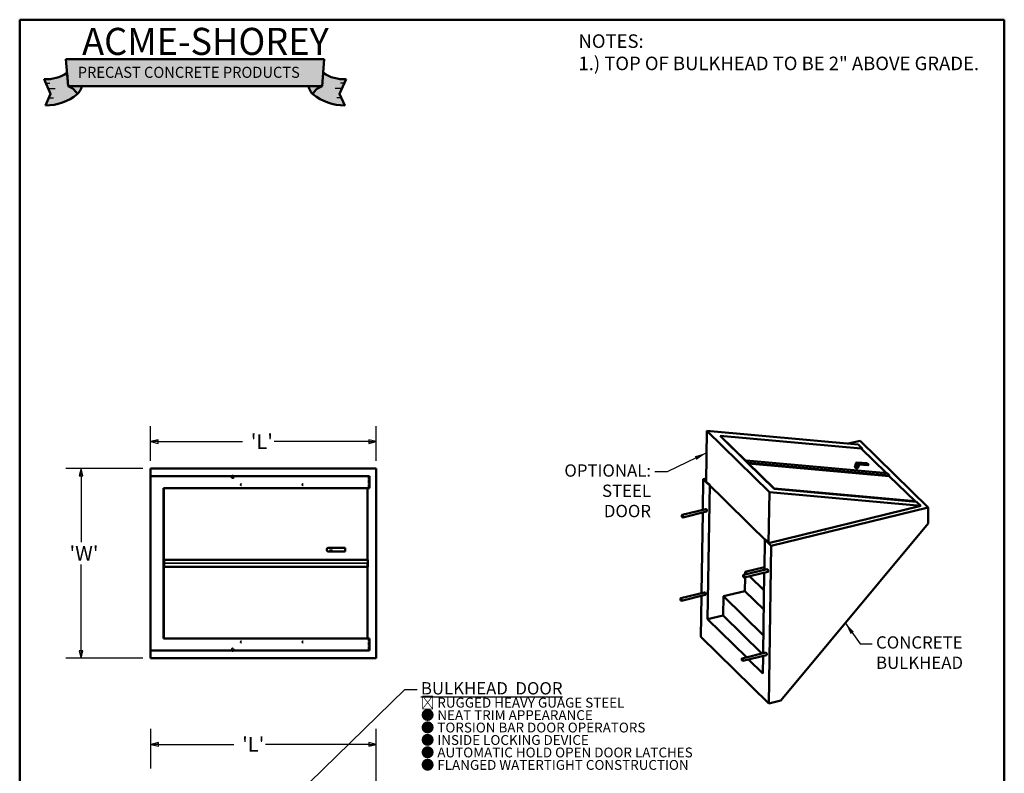
# Model space of a CAD drawing. Units: inches. Extents: x -168 to 297, y -98 to 387.
# Drawn here: x 9 to 297, y 166 to 387 of the extents above; entities that cross this region are included whole.
import ezdxf
from ezdxf.enums import TextEntityAlignment as Align

# ---------------------------------------------------------------- set-up
doc = ezdxf.new("R2010")
doc.units = ezdxf.units.IN
doc.header["$LTSCALE"] = 36
doc.header["$MEASUREMENT"] = 0
doc.linetypes.add('DASHED', pattern=[0.2067, 0.1654, -0.0413])
for name, color, linetype, lineweight in [('Border (ANSI)', 7, 'Continuous', 70), ('Dimension (ANSI)', 7, 'Continuous', 25), ('Hidden (ANSI)', 7, 'DASHED', 35), ('Sketch Geometry(ACME )', 7, 'Continuous', 50), ('Symbol (ANSI)', 7, 'Continuous', 25), ('Symbols(ACME )', 7, 'Continuous', 25), ('Title (ANSI)', 7, 'Continuous', 50), ('Visible (ANSI)', 7, 'Continuous', 50), ('Visible Narrow (ANSI)', 7, 'Continuous', 35)]:
    doc.layers.add(name, color=color, linetype=linetype, lineweight=lineweight)
doc.layers.add('obj', color=250, linetype='Continuous', lineweight=25, true_color=0x333333)
doc.styles.add('DEFAULT-ACME', font='arial.ttf')
doc.styles.add('Note Text (ANSI)', font='tahoma.ttf')
doc.styles.get("Standard").update_dxf_attribs({"font": 'ROMANS.shx'})
doc.dimstyles.new('Default (ANSI)', dxfattribs={"dimscale": 36, "dimtxt": 0.1200000047683716, "dimasz": 0.05999999865889549, "dimexe": 0.125, "dimexo": 0.0625, "dimgap": 0.03149606299212598, "dimtad": 0, "dimtih": 1, "dimtoh": 1, "dimrnd": 1e-08, "dimzin": 4, "dimdsep": 46, "dimtxsty": 'Note Text (ANSI)', "dimblk": 'Filled-1', "dimcen": 0.09, "dimdle": 0.3937007874015748, "dimclrd": 256, "dimclre": 256, "dimclrt": 256, "dimadec": 0, "dimazin": 1, "dimtfac": 1, "dimtofl": 0, "dimtmove": 0, "dimatfit": 3, "dimfxl": 1, "dimtolj": 1, "dimtzin": 4, "dimlwd": -1, "dimlwe": -1, "dimarcsym": 0})
doc.dimstyles.new('Default (ANSI)$7', dxfattribs={"dimscale": 36, "dimtxt": 0.1200000047683716, "dimasz": 0.09842519462108612, "dimexe": 0.125, "dimexo": 0.0625, "dimgap": 0.03149606299212598, "dimtad": 0, "dimtih": 1, "dimtoh": 1, "dimrnd": 1e-08, "dimzin": 4, "dimdsep": 46, "dimtxsty": 'Note Text (ANSI)', "dimblk": 'Filled-1', "dimcen": 0.09, "dimdle": 0.3937007874015748, "dimclrd": 256, "dimclre": 256, "dimclrt": 256, "dimadec": 0, "dimazin": 1, "dimtfac": 1, "dimtofl": 0, "dimtmove": 0, "dimatfit": 3, "dimfxl": 1, "dimtolj": 1, "dimtzin": 4, "dimlwd": -1, "dimlwe": -1, "dimarcsym": 0})

# ---------------------------------------------------------------- blocks, each defined once
blk = doc.blocks.new('Borders Back-Sheet2')
at = {"layer": 'obj', "true_color": 0xffbf00}
blk.add_hatch(color=40, dxfattribs=at).paths.add_polyline_path([(2.70785398968451, 10.20927958608878), (2.724476835754436, 10.42927958608878), (0.6259818238030315, 10.42927958608878), (0.6426046698729575, 10.20927958608878)])
h = blk.add_hatch(color=40, dxfattribs=at)
edge = h.paths.add_edge_path()
edge.add_arc((0.6762940751910071, 10.12328539359715), 0.04733534235275762, 27.59096119754079, 33.69630227081225)
edge.add_arc((0.606037313980897, 10.08998509610734), 0.1247731816411983, 28.51300640312043, 72.95811964827844)
edge.add_line((0.6426046698729603, 10.20927958608878), (0.6344753423958458, 10.31686958827259))
edge.add_arc((0.4650882714201812, 10.56874110136299), 0.3035312816171711, 266.9995173499557, 303.9213766419609, ccw=False)
edge.add_line((0.4492001181551549, 10.26562593264656), (0.5010388680013033, 10.14833564196563))
edge.add_line((0.5010388680013033, 10.14833564196563), (0.4586141270112498, 10.05234547596906))
edge.add_arc((0.461550086931483, 10.45351439872598), 0.4011796660432767, 269.5806875869146, 309.7808932130421)
h = blk.add_hatch(color=40, dxfattribs=at)
edge = h.paths.add_edge_path()
edge.add_line((2.891844532546219, 10.05234547596907), (2.849419791556166, 10.14833564196563))
edge.add_line((2.849419791556166, 10.14833564196563), (2.901258541402314, 10.26562593264656))
edge.add_arc((2.885370388137286, 10.56874110136299), 0.3035312816171694, 236.0786233580391, 273.00048265004466, ccw=False)
edge.add_line((2.715983317161621, 10.31686958827259), (2.70785398968451, 10.20927958608878))
edge.add_arc((2.744421345576575, 10.08998509610734), 0.1247731816411972, 107.0418803517224, 151.4869935968742)
edge.add_arc((2.674164584366432, 10.1232853935971), 0.04733534235275771, 146.3036977291059, 152.4090388023885)
edge.add_arc((2.888908572625992, 10.45351439872598), 0.4011796660432779, 230.2191067869568, 270.4193124130845)
at = {"layer": 'obj', "true_color": 0xcc9966}
h = blk.add_hatch(color=33, dxfattribs=at)
edge = h.paths.add_edge_path()
edge.add_arc((0.6762940751909988, 10.12328539359714), 0.04733534235276782, 27.59096119754198, 33.69630227081219)
edge.add_arc((0.6060373139808942, 10.08998509610734), 0.1247731816411975, 28.51300640312063, 72.95811964827878)
edge.add_line((0.6426046698729575, 10.20927958608878), (0.7550775788050531, 10.20927958608878))
edge.add_arc((0.6318349362079289, 10.23750468695836), 0.126433402522517, 313.11410253740746, 347.100544359833, ccw=False)
h = blk.add_hatch(color=33, dxfattribs=at)
edge = h.paths.add_edge_path()
edge.add_line((2.70785398968451, 10.20927958608878), (2.595381080752418, 10.20927958608878))
edge.add_arc((2.718623723349544, 10.23750468695836), 0.1264334025225169, 192.8994556401644, 226.8858974625904)
edge.add_arc((2.674164584366499, 10.12328539359719), 0.04733534235277343, 146.3036977291737, 152.4090388025267, ccw=False)
edge.add_arc((2.744421345576573, 10.08998509610734), 0.1247731816411972, 107.041880351721, 151.4869935968443, ccw=False)
at = {"layer": 'obj'}
for p, q in [((2.724476835754436, 10.42927958608878), (0.6259818238030308, 10.42927958608878)), ((0.6259818238030315, 10.42927958608878), (0.6426046698729575, 10.20927958608878)), ((2.70785398968451, 10.20927958608878), (2.724476835754436, 10.42927958608878)), ((0.5010388680013033, 10.14833564196563), (0.4492001181551556, 10.26562593264656)), ((2.849419791556166, 10.14833564196563), (2.901258541402314, 10.26562593264656)), ((0.4631391282704932, 10.23408754576252), (0.4936674734026901, 10.23408754576252)), ((0.4819482947091659, 10.19152994926173), (0.5382286661658038, 10.19152994926173)), ((0.6426046698729575, 10.20927958608878), (2.70785398968451, 10.20927958608878)), ((2.868510364848302, 10.19152994926173), (2.812229993391664, 10.19152994926173)), ((2.887319531286976, 10.23408754576252), (2.856791186154778, 10.23408754576252)), ((0.5010388680013033, 10.14833564196563), (0.4586141270112498, 10.05234547596907)), ((0.4857941280686935, 10.11384291242725), (0.5233482097273032, 10.11384291242725)), ((2.864664531488774, 10.11384291242725), (2.827110449830166, 10.11384291242725)), ((2.849419791556166, 10.14833564196563), (2.891844532546219, 10.05234547596907))]:
    blk.add_line(p, q, dxfattribs=at)
for centre, radius, start, end in [((0.4650882714201812, 10.56874110136299), 0.3035312816171701, 266.9995173499558, 303.6459778847641), ((2.885370388137291, 10.56874110136298), 0.3035312816171701, 236.3540221152339, 273.0004826500435), ((0.6060373139808939, 10.08998509610734), 0.1247731816411986, 28.51300640312325, 72.95811964827837), ((0.6318349362079246, 10.23750468695837), 0.1264334025225173, 313.1141025374096, 347.100544359835), ((2.718623723349539, 10.23750468695836), 0.1264334025225169, 192.8994556401664, 226.8858974625927), ((2.744421345576573, 10.08998509610734), 0.1247731816411986, 107.0418803517208, 151.486993596876), ((0.4615500869314827, 10.45351439872598), 0.4011796660432773, 269.5806875869146, 309.780893213042), ((0.6762940751909982, 10.12328539359715), 0.04733534235276422, 27.59096119753278, 33.696302270811), ((2.67416458436646, 10.12328539359714), 0.04733534235276422, 146.3036977291665, 152.4090388024384), ((2.888908572625987, 10.45351439872598), 0.4011796660432773, 230.2191067869578, 270.419312413085)]:
    blk.add_arc(centre, radius, start, end, dxfattribs=at)
at = {"layer": 'Sketch Geometry(ACME )'}
for p, q in [((8.249999999999998, 10.75), (0.2499999999999992, 10.75)), ((0.2499999999999992, 10.75), (0.2500000000000076, 0.2500000000000006)), ((8.250000000000002, 0.2499999999999981), (8.249999999999998, 10.75)), ((2.724476835754436, 10.42927958608878), (0.6259818238030315, 10.42927958608878)), ((0.6259818238030315, 10.42927958608878), (0.6426046698729575, 10.20927958608878)), ((2.70785398968451, 10.20927958608878), (2.724476835754436, 10.42927958608878)), ((0.4492001181551556, 10.26562593264656), (0.5010388680013033, 10.14833564196563)), ((0.6426046698729575, 10.20927958608878), (0.6344753423958458, 10.31686958827259)), ((2.715983317161621, 10.31686958827259), (2.70785398968451, 10.20927958608878)), ((2.849419791556166, 10.14833564196563), (2.901258541402314, 10.26562593264656)), ((0.7550775788050517, 10.20927958608878), (0.6426046698729575, 10.20927958608878)), ((0.6426046698729575, 10.20927958608878), (2.70785398968451, 10.20927958608878)), ((2.70785398968451, 10.20927958608878), (2.595381080752417, 10.20927958608878)), ((0.5010388680013033, 10.14833564196563), (0.4586141270112498, 10.05234547596907)), ((2.891844532546219, 10.05234547596907), (2.849419791556166, 10.14833564196563)), ((5.875000000000002, 1.250000000000019), (5.875000000000002, 0.8124999999999988)), ((3.525000000000002, 0.8124999999999966), (3.525000000000002, 0.2499999999999981)), ((5.875000000000002, 0.8124999999999988), (5.875000000000002, 0.2499999999999981)), ((6.375000000000002, 0.449999999999998), (6.375000000000002, 0.812499999999999)), ((8.250000000000002, 0.4499999999999982), (5.875000000000002, 0.449999999999998)), ((0.2500000000000076, 0.2500000000000006), (8.250000000000002, 0.2499999999999981))]:
    blk.add_line(p, q, dxfattribs=at)
for centre, radius, start, end in [((0.4650882714201812, 10.56874110136299), 0.303531281617171, 266.9995173499556, 303.9213766419609), ((2.885370388137286, 10.56874110136299), 0.3035312816171693, 236.078623358039, 273.0004826500445), ((0.606037313980897, 10.08998509610734), 0.1247731816411983, 28.51300640312044, 72.95811964827847), ((0.6060373139808942, 10.08998509610734), 0.1247731816411975, 28.51300640312058, 72.95811964827858), ((0.6318349362079289, 10.23750468695836), 0.126433402522517, 313.1141025374075, 347.1005443598336), ((2.718623723349544, 10.23750468695836), 0.1264334025225169, 192.8994556401644, 226.8858974625899), ((2.744421345576575, 10.08998509610734), 0.1247731816411973, 107.0418803517224, 151.4869935968742), ((2.744421345576573, 10.08998509610734), 0.1247731816411972, 107.041880351721, 151.4869935968443), ((0.461550086931483, 10.45351439872598), 0.4011796660432767, 269.5806875869146, 309.7808932130421), ((0.6762940751910071, 10.12328539359715), 0.04733534235275761, 27.59096119754083, 33.69630227081229), ((0.6762940751909988, 10.12328539359714), 0.04733534235276781, 27.59096119754204, 33.69630227081223), ((2.674164584366432, 10.1232853935971), 0.04733534235275773, 146.3036977291042, 152.4090388023885), ((2.674164584366499, 10.12328539359719), 0.04733534235277344, 146.3036977291719, 152.4090388025265), ((2.888908572625992, 10.45351439872598), 0.401179666043278, 230.2191067869568, 270.4193124130845)]:
    blk.add_arc(centre, radius, start, end, dxfattribs=at)
at = {"layer": 'Title (ANSI)'}
for p, q in [((8.250000000000002, 1.250000000000026), (0.2500000000000076, 1.250000000000002)), ((0.2500000000000076, 0.8124999999999976), (8.250000000000002, 0.8124999999999994))]:
    blk.add_line(p, q, dxfattribs=at)
at = {"layer": 'Border (ANSI)', "insert": (4.790315712484229, 10.63063657392228), "char_height": 0.1099999964706541, "attachment_point": 1, "line_spacing_factor": 0.9878842234611511, "style": 'Note Text (ANSI)'}
blk.add_mtext('\\fTahoma|b0|i0;\\H0.1100;NOTES:\\P\\fTahoma|b0|i0;\\H0.1100;1.) TOP OF BULKHEAD TO BE 2" ABOVE GRADE.', dxfattribs=at)
at = {"layer": 'obj', "color": 7, "insert": (1.726436560617106, 10.68347978973175), "char_height": 0.2000000063828596, "width": 2.812283991504041, "attachment_point": 2, "line_spacing_factor": 0.2996409833431244}
blk.add_mtext('\\pxsm0.94;\\fCambria|b0|i0;\\W0.98;\\H0.2200; ACME-SHOREY  \\fTahoma|b1|i0;\\W0.98;\\H0.1000;\\P\\fTahoma|b1|i0;\\W0.98;\\H0.1000;\\P', dxfattribs=at)
at = {"layer": 'obj', "color": 242, "true_color": 0xcc0033, "insert": (0.7217630266686399, 10.3670834156569), "char_height": 0.0899999981790077, "attachment_point": 1, "line_spacing_factor": 0.421640008687973}
blk.add_mtext('\\fCambria|b1|i0;\\W0.97;\\H0.0900;PRECAST CONCRETE PRODUCTS', dxfattribs=at)
at = {"layer": 'Symbols(ACME )', "color": 7, "style": 'DEFAULT-ACME'}
for s, insert, char_height, attachment_point in [('\\fArial Narrow|b1|i0;\\H0.1800;H-20', (5.375000000000002, 1.092499999999997), 0.1799999963580154, 1), ('\\fArial|b0|i0;DATE:', (6.650000000000001, 0.669999999999998), 0.1200000014830762, 1), ('\\fArial|b0|i0;\\H0.1000;Ch', (6.250000000000001, 0.3899999999999981), 0.1000000031914298, 1), ('\\fArial|b0|i0;\\H0.1000;Pg', (6.850000000000001, 0.3899999999999981), 0.1000000031914298, 1), ('\\fArial|b0|i0;\\H0.1000;Sht', (7.500000000000001, 0.3899999999999981), 0.1000000031914298, 1), ('\\fArial|b0|i0;TOP                   Lbs', (4.565000000000003, -2.059990548006288), 0.1200000014830762, 2)]:
    blk.add_mtext(s, dxfattribs=dict(at, insert=insert, char_height=char_height, attachment_point=attachment_point))
at = {"layer": 'Symbols(ACME )', "color": 7, "insert": (3.554684649265976, 0.7693769192439543), "char_height": 0.06999999988736129, "attachment_point": 1, "line_spacing_factor": 0.8634228706359863, "style": 'DEFAULT-ACME'}
blk.add_mtext('\\fSegoe UI Symbol|b0|i0;\\H0.0700;1.) WIDTH OF OPENING IN FOUNDATION WALL\\P\\fSegoe UI Symbol|b0|i0;\\H0.0700;     SHOULD BE 40" MAXIMUM FOR ALL TYPES.\\P\\fSegoe UI Symbol|b0|i0;\\H0.0700;2.) WHEN FOUNDATION IS BACKFILLED LEAVE MIN.\\P\\fSegoe UI Symbol|b0|i0;\\H0.0700;     WORK AREA FOR PERMENTRY INSTALLATION.\\P', dxfattribs=at)
at = {"layer": 'Symbols(ACME )', "color": 7, "lineweight": 30, "flags": 63}
for tag, height, p in [('Co.', 0.159999998066369, (6.005000000000001, 0.699999999999998)), ('Date', 0.1200000014830762, (7.170000000000001, 0.6699999999999982)), ('Sheet', 0.1000000031914298, (7.73, 0.3899999999999981)), ('Ch#', 0.1000000031914298, (6.48, 0.3899999999999981)), ('Pg#', 0.1000000031914298, (7.060000000000001, 0.3899999999999981)), ('WT-TOP', 0.1200000014830762, (4.245000000000004, -2.059990548006288))]:
    blk.add_attdef(tag, text='', height=height, dxfattribs=at).set_placement(p, align=Align.TOP_LEFT)
at = {"layer": 'Title (ANSI)', "insert": (0.340000000000002, 1.139999999999997), "char_height": 0.2400000029661524, "attachment_point": 1, "style": 'Note Text (ANSI)'}
blk.add_mtext('\\fArial Narrow|b1|i0;\\H0.2400;NAME:', dxfattribs=at)
at = {"layer": 'Title (ANSI)', "attachment_point": 1, "style": 'Note Text (ANSI)'}
for s, insert, char_height, width in [('\\fArial|b1|i0;\\H0.1800;ITEM#', (5.930000000000001, 1.102499999999998), 0.1799999963580154, 0.7405792634318193), ('\\fArial|b0|i0;\\H0.1200;BOTTOM                Lbs', (3.585000000000003, -2.603499853615157), 0.1200000014830762, 2.210802344124124)]:
    blk.add_mtext(s, dxfattribs=dict(at, insert=insert, char_height=char_height, width=width))
at = {"layer": 'Title (ANSI)', "insert": (0.3020834359604798, 0.7363326793077261), "char_height": 0.1000000031914298, "attachment_point": 1, "line_spacing_factor": 0.9442214965820312, "style": 'Note Text (ANSI)'}
blk.add_mtext('\\fArial|b0|i0;\\H0.1000;Concrete Minimum Strength: 5,000 p.s.i. at 28 days\\P\\fArial|b0|i0;\\H0.1000;Steel Reinforcment:ASTM A615, Grade 60\\P\\fArial|b0|i0;\\H0.1000;Design Loading: standard units - AASHTO - H20', dxfattribs=at)
at = {"layer": 'Title (ANSI)', "lineweight": 30, "flags": 63}
for tag, height, p in [('<Name>^M', 0.1799999963580154, (1.250000000000002, 1.092499999999996)), ('ITEM:', 0.159999998066369, (6.720000000000001, 1.102499999999998)), ('<WT-B>', 0.1200000014830762, (4.385000000000003, -2.603499853615157))]:
    blk.add_attdef(tag, text='', height=height, dxfattribs=at).set_placement(p, align=Align.TOP_LEFT)
blk = doc.blocks.new('Filled-1')
at = {"color": 0}
for p, q in [((0, 0), (-0.9999999999999999, 0.25)), ((-0.9999999999999999, 0.25), (-0.9999999999999999, -0.25)), ((-0.9999999999999999, 0), (0, 0)), ((-0.9999999999999999, -0.25), (0, 0))]:
    blk.add_line(p, q, dxfattribs=at)
at = {"color": 0, "flags": 128}
blk.add_lwpolyline([(-0.9999999999999999, -0.25), (0, 0), (-0.9999999999999999, 0.25), (-0.9999999999999999, -0.25)], dxfattribs=at)
at = {"color": 0}
blk.add_solid([(-0.9999999999999999, -0.25), (0, 0), (-0.9999999999999999, 0.25), (-0.9999999999999999, -0.25)], dxfattribs=at)
blk = doc.blocks.new('*D6')
at = {"layer": 'Defpoints', "color": 0, "transparency": 16777216}
for p in [(47.40612517403371, 174.8948542905808), (47.40612517403371, 165.5301829975747), (113.3061251740337, 143.6703012745479)]:
    blk.add_point(p, dxfattribs=at)
at = {"layer": 'Dimension (ANSI)', "color": 156, "true_color": 0x004080, "transparency": 16777216}
for p, q in [((47.40612517403371, 167.7801829975747), (47.40612517403371, 179.3948542905808)), ((113.3061251740337, 145.9203012745479), (113.3061251740337, 179.3948542905808)), ((49.56612512575395, 174.8948542905808), (71.61229727251553, 174.8948542905808)), ((111.1461252223134, 174.8948542905808), (80.89529926286646, 174.8948542905808))]:
    blk.add_line(p, q, dxfattribs=at)
at = {"layer": 'Dimension (ANSI)', "color": 156, "true_color": 0x004080, "transparency": 16777216, "xscale": 2.159999951720238, "yscale": 2.159999951720238, "zscale": 2.159999951720238, "rotation": 180}
blk.add_blockref('Filled-1', (47.40612517403371, 174.8948542905808), dxfattribs=at)
at = {"layer": 'Dimension (ANSI)', "color": 156, "true_color": 0x004080, "transparency": 16777216, "xscale": 2.159999951720238, "yscale": 2.159999951720238, "zscale": 2.159999951720238}
blk.add_blockref('Filled-1', (113.3061251740337, 174.8948542905808), dxfattribs=at)
at = {"layer": 'Dimension (ANSI)', "transparency": 16777216, "insert": (72.74615554023207, 177.0548543764114), "char_height": 4.320000171661377, "attachment_point": 1, "style": 'Note Text (ANSI)'}
blk.add_mtext("\\A1; \\fTahoma|b0|i0;\\H4.3200;'L'", dxfattribs=at)
blk = doc.blocks.new('*D9')
at = {"layer": 'Defpoints', "color": 0, "transparency": 16777216}
for p in [(26.96779178056457, 255.6323058781224), (47.30612517406541, 255.6323058781224), (47.30612517406541, 200.1323058781224)]:
    blk.add_point(p, dxfattribs=at)
at = {"layer": 'Dimension (ANSI)', "color": 156, "true_color": 0x004080, "transparency": 16777216}
for p, q in [((45.05612517406541, 255.6323058781224), (22.46779178056457, 255.6323058781224)), ((26.96779178056457, 253.4723059264022), (26.96779178056458, 234.1016803998701)), ((26.96779178056459, 202.2923058298426), (26.96779178056458, 227.5139636927757)), ((45.05612517406541, 200.1323058781224), (22.46779178056458, 200.1323058781224))]:
    blk.add_line(p, q, dxfattribs=at)
at = {"layer": 'Dimension (ANSI)', "color": 156, "true_color": 0x004080, "transparency": 16777216, "xscale": 2.159999951720238, "yscale": 2.159999951720238, "zscale": 2.159999951720238}
for p, rotation in [((26.96779178056457, 255.6323058781224), 90), ((26.96779178056459, 200.1323058781224), 270)]:
    blk.add_blockref('Filled-1', p, dxfattribs=dict(at, rotation=rotation))
at = {"layer": 'Dimension (ANSI)', "transparency": 16777216, "insert": (22.25902078685685, 232.9678221321535), "char_height": 4.320000171661377, "attachment_point": 1, "style": 'Note Text (ANSI)'}
blk.add_mtext("\\A1; \\fTahoma|b0|i0;\\H4.3200;'W'", dxfattribs=at)
blk = doc.blocks.new('*D10')
at = {"layer": 'Defpoints', "color": 0, "transparency": 16777216}
for p in [(113.3061251740654, 263.4956462716138), (47.3061251740654, 255.6323058781223), (113.3061251740654, 255.6323058781223)]:
    blk.add_point(p, dxfattribs=at)
at = {"layer": 'Dimension (ANSI)', "color": 156, "true_color": 0x004080, "transparency": 16777216}
for p, q in [((47.3061251740654, 257.8823058781223), (47.3061251740654, 267.9956462716138)), ((113.3061251740654, 257.8823058781223), (113.3061251740654, 267.9956462716138)), ((49.46612512578564, 263.4956462716138), (74.13779480828345, 263.4956462716138)), ((111.1461252223451, 263.4956462716138), (83.42079679863437, 263.4956462716138))]:
    blk.add_line(p, q, dxfattribs=at)
at = {"layer": 'Dimension (ANSI)', "color": 156, "true_color": 0x004080, "transparency": 16777216, "xscale": 2.159999951720238, "yscale": 2.159999951720238, "zscale": 2.159999951720238, "rotation": 180}
blk.add_blockref('Filled-1', (47.3061251740654, 263.4956462716138), dxfattribs=at)
at = {"layer": 'Dimension (ANSI)', "color": 156, "true_color": 0x004080, "transparency": 16777216, "xscale": 2.159999951720238, "yscale": 2.159999951720238, "zscale": 2.159999951720238}
blk.add_blockref('Filled-1', (113.3061251740654, 263.4956462716138), dxfattribs=at)
at = {"layer": 'Dimension (ANSI)', "transparency": 16777216, "insert": (75.27165307599998, 265.6556463574445), "char_height": 4.320000171661377, "attachment_point": 1, "style": 'Note Text (ANSI)'}
blk.add_mtext("\\A1; \\fTahoma|b0|i0;\\H4.3200;'L'", dxfattribs=at)

msp = doc.modelspace()

# ---------------------------------------------------------------- linework, layer by layer
at = {"layer": 'Hidden (ANSI)', "color": 18, "ltscale": 1.129600524902344, "true_color": 0x400000}
for p, q in [((47.40612517406544, 253.2823058781285), (110.9985083683252, 253.2823058781221)), ((110.9985083683252, 202.4823058781222), (47.40612517406544, 202.4823058781287))]:
    msp.add_line(p, q, dxfattribs=at)
at = {"layer": 'Hidden (ANSI)', "ltscale": 1.137809276580811}
msp.add_line((47.40612517406544, 253.2823058781285), (47.40612517406544, 202.4823058781287), dxfattribs=at)
at = {"layer": 'Hidden (ANSI)', "color": 18, "ltscale": 0.1797880083322525, "true_color": 0x400000}
for p, q in [((110.9985083683252, 249.8823058781221), (110.9985083683252, 253.2823058781221)), ((110.9985083683252, 202.4823058781222), (110.9985083683252, 205.8823058781222))]:
    msp.add_line(p, q, dxfattribs=at)
at = {"layer": 'Hidden (ANSI)', "color": 18, "ltscale": 1.182604908943176, "true_color": 0x400000}
msp.add_line((51.05636359443378, 249.8823058781282), (51.05636359443378, 205.8823058781283), dxfattribs=at)
at = {"layer": 'Hidden (ANSI)', "color": 18, "ltscale": 0.005190823692828417, "true_color": 0x400000}
for p, q in [((51.08887157128488, 249.8823058781282), (51.05636359443378, 249.8823058781282)), ((51.08887157128489, 205.8823058781283), (51.05636359443378, 205.8823058781283))]:
    msp.add_line(p, q, dxfattribs=at)
at = {"layer": 'Hidden (ANSI)', "color": 18, "ltscale": 0.985504150390625, "true_color": 0x400000}
for p, q in [((110.667127327491, 249.8823058781221), (110.667127327491, 227.8823058781221)), ((110.667127327491, 227.8823058781222), (110.667127327491, 205.8823058781223))]:
    msp.add_line(p, q, dxfattribs=at)
at = {"layer": 'Hidden (ANSI)', "color": 18, "ltscale": 0.026354119181633, "true_color": 0x400000}
for p, q in [((99.832366406549, 232.1323058781233), (99.832366406549, 231.6323058781233)), ((100.3199860593156, 232.1323058781237), (100.3199860593156, 231.6323058781237))]:
    msp.add_line(p, q, dxfattribs=at)
at = {"layer": 'Hidden (ANSI)', "color": 18, "ltscale": 1.058297038078308, "true_color": 0x400000}
for p, q in [((110.7077622985549, 227.8823058781223), (51.12950654234876, 227.8823058781283)), ((51.12950654234881, 227.8823058781283), (110.7077622985549, 227.8823058781222))]:
    msp.add_line(p, q, dxfattribs=at)
at = {"layer": 'Hidden (ANSI)', "color": 18, "ltscale": 0.0528082400560379, "true_color": 0x400000}
for q in [(110.7077622985549, 227.8823058781223), (110.7077622985549, 227.8823058781222)]:
    msp.add_line((110.7077622985549, 226.8823058781222), q, dxfattribs=at)
at = {"layer": 'Hidden (ANSI)', "ltscale": 0.0911875069141388}
for centre, radius, start, end in [((71.3061251740654, 253.1323058781223), 0.3750000000000008, 138.1896851042506, 41.81031489574936), ((71.3061251740654, 202.6323058781223), 0.3749999999999997, 318.1896851041906, 221.8103148958065)]:
    msp.add_arc(centre, radius, start, end, dxfattribs=at)
at = {"layer": 'Hidden (ANSI)', "ltscale": 0.04145403206348419}
for centre in [(73.84158582716078, 250.8823058781077), (91.87280874741793, 250.882305878113), (73.84158582716078, 204.8823058781077), (91.87280874741793, 204.882305878113)]:
    msp.add_arc(centre, 0.2500000000000001, 90, 270, dxfattribs=at)
at = {"layer": 'Hidden (ANSI)', "color": 18, "ltscale": 0.02067701704800129, "true_color": 0x400000}
for centre, major_axis, ratio, start_param, end_param in [((99.59594475672279, 232.1323058781233), (2.404977607164435e-16, 0.2500000000000002), 0.9456865993048625, 4.712388980384892, 6.283185307179801), ((99.59594475672277, 231.6323058781233), (-9.01866602686659e-16, -0.2499999999999995), 0.9456865993048623, 0, 1.5707963267949)]:
    msp.add_ellipse(centre, major_axis=major_axis, ratio=ratio, start_param=start_param, end_param=end_param, dxfattribs=at)
at = {"layer": 'Hidden (ANSI)', "color": 18, "ltscale": 0.02516499161720276, "true_color": 0x400000}
for centre, major_axis, ratio, start_param, end_param in [((100.1648343516171, 232.1323058781238), (-2.404977607164424e-16, -0.2499999999999989), 0.6206068307938164, 1.570796326794092, 3.141592653590363), ((100.1648343516171, 231.6323058781238), (-2.404977607164423e-16, -0.2499999999999989), 0.6206068307938182, 0, 1.570796326794092), ((103.9475807488365, 232.1323058781234), (-0.2465820476601644, -0.2465820476601395), 0.1670771483068801, 3.307140691941598, 4.877937018736633), ((103.9475807488365, 231.6323058781234), (-0.2465820476601512, 0.2465820476601772), 0.167077148307167, 1.405248288443111, 2.97604461523829)]:
    msp.add_ellipse(centre, major_axis=major_axis, ratio=ratio, start_param=start_param, end_param=end_param, dxfattribs=at)
at = {"layer": 'Visible (ANSI)'}
for p, q in [((209.7601282056213, 251.7035364260994), (209.9968321227951, 266.6141916510338)), ((209.9968321227951, 266.6141916510338), (254.2831404608991, 262.6378607275029)), ((209.9968321227951, 266.6141916510338), (228.2717045111928, 248.6601325248784)), ((213.8685505523046, 265.1470276591554), (213.8980910286559, 265.2340883165414)), ((229.6351071226868, 249.6572511581587), (213.8685505523046, 265.1470276591554)), ((221.7518288374958, 257.402139408657), (213.8685505523046, 265.1470276591554)), ((213.8980910286559, 265.2340883165414), (221.4230384827019, 257.8412404410657)), ((255.1246692265586, 261.5324811175815), (213.8980910286559, 265.2340883165414)), ((254.8682402238004, 263.7716492057228), (251.3309385491228, 262.9029298243598)), ((254.2831404608991, 262.6378607275029), (255.5372983699067, 261.4057194149236)), ((254.8682402238004, 263.7716492057228), (274.7556013523508, 244.2334083919655)), ((262.4486147623373, 254.3371065950434), (255.1246692265586, 261.5324811175815)), ((255.2251701856919, 261.4337444411128), (255.5372983699067, 261.4057194149236)), ((255.3232979509711, 261.3531634475092), (255.3055709529989, 261.3547550999378)), ((255.5372983699067, 261.4057194149236), (255.3232979509711, 261.3531634475092)), ((221.4230384827019, 257.8412404410657), (221.4821194354044, 258.0153617558379)), ((262.7086976333072, 254.313754556878), (221.4821194354044, 258.0153617558379)), ((221.4821194354044, 258.0153617558379), (222.1987810976945, 257.3112810057926)), ((221.7518288374957, 257.402139408657), (221.7813693138469, 257.4892000660432)), ((221.7518288374958, 257.402139408657), (221.781369313847, 257.4892000660431)), ((229.6351071226868, 249.6572511581587), (221.7518288374957, 257.402139408657)), ((221.7813693138469, 257.4892000660432), (229.6646475990381, 249.7443118155448)), ((221.781369313847, 257.4892000660431), (222.139700144992, 257.1371596910204)), ((222.139700144992, 257.1371596910204), (222.1987810976945, 257.3112810057926)), ((222.139700144992, 257.1371596910204), (263.3662783428948, 253.4355524920605)), ((222.1987810976945, 257.3112810057926), (263.4253592955973, 253.6096738068327)), ((253.2834852643079, 256.0663876359599), (253.6970519332251, 257.285236839365)), ((253.899825674432, 257.417238886575), (256.9111787562441, 257.1468587887474)), ((254.1603999870206, 255.7352571741819), (254.5257596519124, 256.8120323835466)), ((254.5245063810271, 256.8083387874834), (257.0553509314805, 256.5811020674618)), ((256.9165033674241, 257.1443971588747), (257.1910643626339, 256.8746560500468)), ((113.3061251740654, 255.6323058781223), (47.3061251740654, 255.6323058781223)), ((47.3061251740654, 253.3823058781221), (47.3061251740654, 255.6323058781223)), ((113.3061251740654, 255.6323058781223), (113.3061251740654, 200.1323058781223)), ((253.4843302683878, 255.8421901462276), (253.3051648528153, 256.0182103337389)), ((254.0647055737682, 255.7101133001034), (253.7375105087054, 255.7394911350158)), ((263.4253592955973, 253.6096738068327), (262.7086976333072, 254.313754556878)), ((263.3662783428948, 253.4355524920605), (263.4253592955973, 253.6096738068326)), ((47.30612517406545, 253.3823058781286), (47.30612517406545, 202.3823058781287)), ((208.9538838355448, 252.4956272699005), (208.8119085583877, 243.5521994068173)), ((209.7759072981451, 252.697506492984), (208.9538838355448, 252.4956272699005)), ((210.2976244523388, 251.1754758635654), (208.9538838355448, 252.4956272699005)), ((228.0350005940188, 233.7494772999441), (209.7601282056213, 251.7035364260994)), ((210.8378105162969, 250.8168545649512), (210.2137730737143, 211.5069552405388)), ((210.2976244523388, 251.1754758635654), (210.3003142695795, 251.3449151274851)), ((210.3003142695795, 251.3449151274851), (210.8378105162969, 250.8168545649512)), ((270.8912257969409, 246.0427046165848), (263.3662783428946, 253.4355524920607)), ((228.2717045111928, 248.6601325248784), (228.0350005940188, 233.7494772999441)), ((272.5580128492966, 244.6838016013476), (228.2717045111928, 248.6601325248784)), ((229.6351071226868, 249.6572511581587), (229.6646475990381, 249.7443118155448)), ((271.303854940289, 245.9159429139268), (229.6351071226868, 249.6572511581587)), ((270.8616853205896, 245.9556439591988), (229.6351071226868, 249.6572511581587)), ((229.6646475990381, 249.7443118155448), (270.8912257969408, 246.0427046165848)), ((270.8616853205896, 245.9556439591988), (270.8912257969408, 246.0427046165848)), ((271.303854940289, 245.9159429139268), (272.5580128492966, 244.6838016013476)), ((202.7601352390843, 242.0659555809854), (209.7168559039715, 243.7744437530797)), ((202.9467882184299, 241.3059312157103), (209.9035088833171, 243.0144193878046)), ((208.7990655425449, 242.7431811887517), (208.4245748757396, 219.1529454023792)), ((228.0350005940188, 233.7494772999441), (272.5580128492966, 244.6838016013476)), ((274.7556013523508, 244.2334083919655), (228.8412449640952, 232.9573864561432)), ((274.6802864696136, 239.4891090022137), (274.7556013523508, 244.2334083919655)), ((231.5879750070915, 187.7241507560293), (274.6802864696136, 239.4891090022137)), ((226.8197860559293, 225.9726116804717), (226.9626979178243, 234.9750376889318)), ((226.9626979178243, 234.9750376889318), (227.5001941645419, 234.4469771263979)), ((227.4975043473013, 234.2775378624781), (227.5001941645419, 234.4469771263979)), ((227.4975043473013, 234.2775378624781), (228.8412449640952, 232.9573864561432)), ((228.8412449640952, 232.9573864561432), (228.1096146746487, 186.8699066699823)), ((220.6766767963369, 224.4639368298527), (227.6333974612241, 226.172425001947)), ((220.8633297756825, 223.7039124645776), (227.8200504405696, 225.4124006366719)), ((221.2068702628472, 224.5941460634972), (221.2173958235676, 225.3486974111829)), ((221.2173958235676, 225.3486974111829), (226.8317701063592, 226.7275212159497)), ((221.2173958235676, 225.3486974111829), (221.829729718897, 224.7471129662665)), ((226.4324523732811, 201.5733576760335), (226.8069430400864, 225.1635934624061)), ((221.1394347956755, 219.7598646425046), (221.1955902750103, 223.7855117065913)), ((222.4859530855111, 224.1024095246362), (226.7239997867733, 219.9387612409865)), ((202.3728015564362, 217.6667015765473), (209.3295222213234, 219.3751897486416)), ((214.878386197277, 218.2222252876197), (221.1394347956755, 219.7598646425046)), ((221.1394347956755, 219.7598646425046), (226.6354433391357, 214.3603378906907)), ((202.5594545357818, 216.9066772112722), (209.516175200669, 218.6151653833665)), ((208.4117318598967, 218.3439271843137), (208.2222535460983, 206.4081474837396)), ((214.7896222283368, 212.6307295782694), (214.878386197277, 218.2222252876197)), ((214.878386197277, 218.2222252876197), (226.5152598290229, 206.7896356209138)), ((210.2137730737143, 211.5069552405388), (214.7896222283368, 212.6307295782694)), ((210.2137730737143, 211.5069552405388), (221.5462942704771, 200.3733751371689)), ((214.7896222283368, 212.6307295782694), (226.1221434250996, 201.4971494748995)), ((228.1096146746487, 186.8699066699823), (208.2222535460983, 206.4081474837396)), ((47.3061251740654, 202.3823058781221), (47.3061251740654, 200.1323058781223)), ((220.2893431136888, 200.0646828254146), (227.246063778576, 201.7731709975089)), ((113.3061251740654, 200.1323058781223), (47.3061251740654, 200.1323058781223)), ((220.4759960930344, 199.3046584601395), (227.4327167579215, 201.0131466322338)), ((222.2025176370911, 199.7286716955387), (226.3386604752417, 195.6651383645193)), ((226.3386604752417, 195.6651383645193), (226.4196093574382, 200.764339457968)), ((228.1096146746487, 186.8699066699823), (231.5879750070915, 187.7241507560293))]:
    msp.add_line(p, q, dxfattribs=at)
at = {"layer": 'Visible (ANSI)', "color": 18, "true_color": 0x400000}
for p, q in [((47.30612517406545, 253.3823058781286), (111.306125174065, 253.3823058781221)), ((111.306125174065, 253.3823058781221), (111.306125174065, 249.8823058781221)), ((51.08887157128489, 205.8823058781283), (51.08887157128488, 249.8823058781282)), ((51.08887157128493, 227.8823058781283), (51.08887157128493, 249.8823058781282)), ((51.08887157128493, 249.8823058781282), (51.12950654234881, 249.8823058781282)), ((51.12950654234881, 249.8823058781282), (51.12950654234881, 228.8823058781283)), ((110.7077622985549, 249.8823058781221), (51.12950654234881, 249.8823058781282)), ((110.7077622985545, 249.8823058781221), (111.306125174065, 249.8823058781221)), ((110.7077622985549, 228.8823058781222), (110.7077622985549, 249.8823058781221)), ((98.88667980724414, 231.6323058781234), (98.88667980724414, 232.1323058781234)), ((99.69199105196468, 232.3823058781238), (99.12310145707036, 232.3823058781233)), ((99.12310145707035, 231.3823058781234), (99.69199105196468, 231.3823058781239)), ((100.1648343516171, 232.3823058781238), (99.69199105196468, 232.3823058781238)), ((99.69199105196468, 231.3823058781239), (100.1648343516171, 231.3823058781238)), ((100.1648343516171, 232.3823058781238), (104.1840023986628, 232.3823058781234)), ((100.1648343516171, 231.3823058781238), (104.1840023986628, 231.3823058781234)), ((104.1975807488365, 232.3687275279496), (104.1975807488365, 231.3958842282972)), ((51.08887157128488, 205.8823058781283), (51.08887157128488, 227.8823058781282)), ((51.08887157128488, 227.8823058781282), (51.12950654234876, 227.8823058781283)), ((51.08887157128493, 227.8823058781283), (51.12950654234881, 227.8823058781283)), ((51.12950654234881, 228.8823058781283), (51.21077648447657, 228.8823058781284)), ((51.12950654234876, 227.8823058781283), (51.12950654234876, 205.8823058781284)), ((51.12950654234881, 227.8823058781283), (51.12950654234881, 226.8823058781283)), ((110.7890322406826, 228.8823058781222), (51.21077648447657, 228.8823058781284)), ((51.21077648447657, 228.8823058781284), (51.21077648447658, 226.8823058781284)), ((110.7890322406826, 226.8823058781223), (110.7890322406826, 228.8823058781222)), ((51.12950654234881, 226.8823058781283), (51.21077648447657, 226.8823058781284)), ((51.21077648447657, 226.8823058781284), (110.7890322406826, 226.8823058781223)), ((110.7077622985549, 205.8823058781223), (110.7077622985549, 226.8823058781222)), ((51.08887157128488, 205.8823058781283), (51.12950654234876, 205.8823058781284)), ((51.12950654234876, 205.8823058781284), (110.7077622985549, 205.8823058781223)), ((111.306125174065, 205.8823058781222), (110.7077622985549, 205.8823058781223)), ((111.306125174065, 205.8823058781222), (111.306125174065, 202.3823058781222)), ((111.306125174065, 202.3823058781222), (47.30612517406545, 202.3823058781287))]:
    msp.add_line(p, q, dxfattribs=at)
at = {"layer": 'Visible (ANSI)'}
for centre, radius, start, end in [((253.8823290542639, 257.2223706196878), 0.1956521739130426, 84.86934654748394, 161.2574561816677), ((71.3061251740654, 253.1323058781223), 0.3750000000000045, 41.81031489575511, 138.1896851042506), ((71.3061251740654, 202.6323058781223), 0.3749999999999958, 221.8103148958065, 318.1896851041934)]:
    msp.add_arc(centre, radius, start, end, dxfattribs=at)
for centre, major_axis, ratio, start_param, end_param in [((254.3886895348991, 257.0169725972641), (0.1351573625879803, -0.2076207501540799), 0.1257149913831902, 0.09858618185776269, 1.052953818617389), ((256.8270846398284, 256.9579701054764), (0.08697626101054959, 0.1881333895474178), 0.1991588546135942, 6.21207074774391, 6.773556192959343), ((257.0062500554009, 256.7819499179651), (-0.248342332880658, 0.1148115579938113), 0.6699782819507778, 2.061167212572454, 4.783503539822828), ((253.4687623853467, 256.0035214162828), (-0.1852771210387459, 0.06286621967714155), 0.341756496896792, 0, 0.6164286900293545), ((253.6479278009191, 255.8275012287714), (-0.1852771210387412, 0.0628662196771472), 0.3417564968967919, 0.6164286900299469, 2.187225016824662), ((253.9751228659819, 255.798123393859), (0.1852771210387409, -0.06286621967714048), 0.3417564968967919, 5.328817670414178, 6.283185307179884), ((209.8101823936443, 243.3944315704421), (-0.09332648967277705, 0.3800121826375524), 0.4027076929527743, 3.141592653590044, 6.283185307179837), ((244.6415474819619, 237.9378590067261), (0.2934412881582816, -0.00465832663419494), 0.4998152885394971, 4.354897935814893, 6.037035276950095), ((227.7267239508969, 225.7924128193094), (-0.0933264896727781, 0.3800121826375535), 0.4027076929527741, 3.141592653589704, 6.283185307179497), ((209.4228487109962, 218.9951775660041), (-0.09332648967277705, 0.3800121826375524), 0.4027076929527743, 3.141592653590044, 6.283185307179837), ((227.3393902682488, 201.3931588148713), (-0.09332648967277705, 0.3800121826375524), 0.4027076929527743, 3.141592653589734, 6.283185307179527)]:
    msp.add_ellipse(centre, major_axis=major_axis, ratio=ratio, start_param=start_param, end_param=end_param, dxfattribs=at)
for centre, major_axis in [((202.8534617287571, 241.6859433983478), (-0.09332648967279376, 0.3800121826375479)), ((220.7700032860097, 224.0839246472151), (0.09332648967277804, -0.3800121826375522)), ((202.466128046109, 217.2866893939097), (0.09332648967277804, -0.3800121826375522)), ((220.3826696033616, 199.684670642777), (0.09332648967277804, -0.3800121826375522))]:
    msp.add_ellipse(centre, major_axis=major_axis, ratio=0.4027076929527742, dxfattribs=at)
at = {"layer": 'Visible (ANSI)', "color": 18, "true_color": 0x400000}
for centre, major_axis, ratio, start_param, end_param in [((99.12310145707036, 232.1323058781233), (9.01866602686659e-16, 0.2499999999999995), 0.9456865993048623, 0, 1.5707963267949), ((99.12310145707035, 231.6323058781234), (-2.404977607164435e-16, -0.2500000000000002), 0.9456865993048625, 4.712388980384892, 6.283185307179801), ((103.9475807488365, 232.1323058781234), (-0.2465820476601644, -0.2465820476601395), 0.1670771483068801, 1.73634436514684, 3.307140691941598), ((103.9475807488365, 231.6323058781234), (-0.2465820476601512, 0.2465820476601772), 0.167077148307167, 2.97604461523829, 4.546840942032905)]:
    msp.add_ellipse(centre, major_axis=major_axis, ratio=ratio, start_param=start_param, end_param=end_param, dxfattribs=at)
at = {"layer": 'Visible Narrow (ANSI)'}
for p, q in [((253.3051648528153, 256.0182103337389), (253.7187315217325, 257.237059537144)), ((253.8978969373051, 257.0610393496327), (253.4843302683878, 255.8421901462276)), ((253.7187315217325, 257.237059537144), (253.8978969373051, 257.0610393496327)), ((253.7375105087054, 255.7394911350158), (254.1510771776227, 256.9583403384208)), ((253.9414100069664, 257.39649193446), (256.8861655925309, 257.1320914202486)), ((254.1205754225389, 257.2204717469486), (253.9414100069664, 257.39649193446)), ((254.4782722426854, 256.9289625035084), (254.0647055737682, 255.7101133001034)), ((257.0653310081034, 256.9560712327372), (254.1205754225389, 257.2204717469486)), ((254.1510771776227, 256.9583403384208), (254.4782722426854, 256.9289625035084)), ((256.8861655925309, 257.1320914202486), (257.0653310081034, 256.9560712327372))]:
    msp.add_line(p, q, dxfattribs=at)
for centre, major_axis, ratio, start_param, end_param in [((253.8823290542639, 257.2223706196878), (-0.1852771210387427, 0.06286621967714062), 0.3417564968967919, 2.406963517387339e-13, 0.6164286900293694), ((253.8823290542639, 257.2223706196878), (0.1371165174144064, 0.1395665927399653), 0.7668188778185081, 0.5614854452154674, 2.132281772010586), ((254.0614944698364, 257.0463504321765), (-0.1371165174143854, -0.1395665927399881), 0.7668188778185059, 3.703078098805076, 5.273874425600193), ((254.0614944698364, 257.0463504321765), (0.185277121038743, -0.06286621967713325), 0.3417564968967919, 3.758021343617925, 5.328817670413516), ((253.8823290542639, 257.2223706196878), (0.01749662016807729, 0.1948682668871307), 0.5433151069591213, 5.86392898084048, 6.28318530717964), ((254.0614944698364, 257.0463504321765), (0.01749662016806618, 0.1948682668871297), 0.5433151069591212, 4.293132654045172, 5.863928980839618)]:
    msp.add_ellipse(centre, major_axis=major_axis, ratio=ratio, start_param=start_param, end_param=end_param, dxfattribs=at)

# ---------------------------------------------------------------- block references
at = {"xscale": 36, "yscale": 36, "zscale": 36}
msp.add_blockref('Borders Back-Sheet2', (0, 0), dxfattribs=at)

# ---------------------------------------------------------------- texts
at = {"layer": 'Symbol (ANSI)', "style": 'Note Text (ANSI)'}
for s, insert, char_height, width, attachment_point, line_spacing_factor in [('\\fTahoma|b0|i0;\\H3.6000;OPTIONAL:\\P\\fTahoma|b0|i0;\\H3.6000;STEEL\\P\\fTahoma|b0|i0;\\H3.6000;DOOR', (193.6626093964887, 256.8417544650932), 3.600000114891473, 24.96369523326243, 3, 0.9878842830657959), ('\\fTahoma|b0|i0;\\H3.6000;CONCRETE\\P\\fTahoma|b0|i0;\\H3.6000;BULKHEAD', (259.4863343735973, 206.5207584404491), 3.600000114891473, 24.27228510849119, 1, 0.9878842830657959), ('\\pxsm0.94;{\\fTahoma|b1|i0|c0|p34;\\H0.83333x;\\LBULKHEAD  DOOR\\fTahoma|b0|i0|c0|p34;\\H0.8x;\\l\\P\\fSegoe UI Symbol|b0|i0|c0|p34;☻ RUGGED HEAVY GUAGE STEEL\\P● NEAT TRIM APPEARANCE\\P● TORSION BAR DOOR OPERATORS\\P● INSIDE LOCKING DEVICE\\P● AUTOMATIC HOLD OPEN DOOR LATCHES\\P● FLANGED WATERTIGHT CONSTRUCTION}', (126.3537449059307, 193.0954700776783), 4.320000053390743, 81.49759037288155, 1, 0.7593073844909668)]:
    msp.add_mtext(s, dxfattribs=dict(at, insert=insert, char_height=char_height, width=width, attachment_point=attachment_point, line_spacing_factor=line_spacing_factor))

# ---------------------------------------------------------------- dimensions: what is measured, and where the dimension line sits
at = {"layer": 'Dimension (ANSI)', "color": 156, "true_color": 0x004080}
for base, p1, p2, angle, text, override, picture, middle in [((113.3061251740654, 263.4956462716138), (47.3061251740654, 255.6323058781223), (113.3061251740654, 255.6323058781223), 180, " \\fTahoma|b0|i0;\\H4.3200;'L'", {"dimgap": 0.03149606299212598, "dimtih": 0, "dimtoh": 0, "dimdec": 2, "dimtol": 0, "dimlim": 0, "dimtp": 0, "dimtm": -0, "dimtdec": 2, "dimatfit": 1}, '*D10', (78.77929580345891, 263.4956462716138)), ((26.96779178056457, 255.6323058781224), (47.3061251740654, 200.1323058781223), (47.3061251740654, 255.6323058781223), 90, " \\fTahoma|b0|i0;\\H4.3200;'W'", {"dimgap": 0.03149606299212598, "dimdec": 2, "dimtol": 0, "dimlim": 0, "dimtp": 0, "dimtm": -0, "dimtdec": 2, "dimatfit": 1}, '*D9', (26.96779178056464, 230.8078220463228)), ((47.40612517403371, 174.8948542905808), (113.3061251740337, 143.6703012745479), (47.40612517403371, 165.5301829975747), 180, " \\fTahoma|b0|i0;\\H4.3200;'L'", {"dimgap": 0.03149606299212598, "dimtih": 0, "dimtoh": 0, "dimdec": 1, "dimtol": 0, "dimlim": 0, "dimtp": 0, "dimtm": -0, "dimtdec": 1, "dimatfit": 1}, '*D6', (76.253798267691, 174.8948542905808))]:
    dim = msp.add_linear_dim(base=base, p1=p1, p2=p2, angle=angle, text=text, dimstyle='Default (ANSI)', override=override, dxfattribs=at)
    dim.commit()
    dim.dimension.update_dxf_attribs({"geometry": picture, "text_midpoint": middle, "dimtype": 160})

# ---------------------------------------------------------------- leaders
at = {"layer": 'Symbol (ANSI)', "annotation_type": 0, "has_hookline": 1}
for points, hookline_direction, text_width in [([(209.8950284252062, 260.2012862226193), (198.3397746705643, 254.6817544383979), (194.7964676642052, 254.6817544383979)], 1, 24.21840161182002), ([(250.4854745627916, 210.4249120347293), (254.8091690995216, 204.3607584137537), (258.3524761058807, 204.3607584137537)], 0, 23.95486903962391), ([(83.39582418927024, 153.6610045267091), (121.676579631855, 190.9354700509829), (125.2198866382141, 190.9354700509829)], 0, 81.00118327121655)]:
    msp.add_leader(points, dimstyle='Default (ANSI)$7', override={"dimtad": 0}, dxfattribs=dict(at, hookline_direction=hookline_direction, text_width=text_width))

doc.saveas('drawing.dxf')
